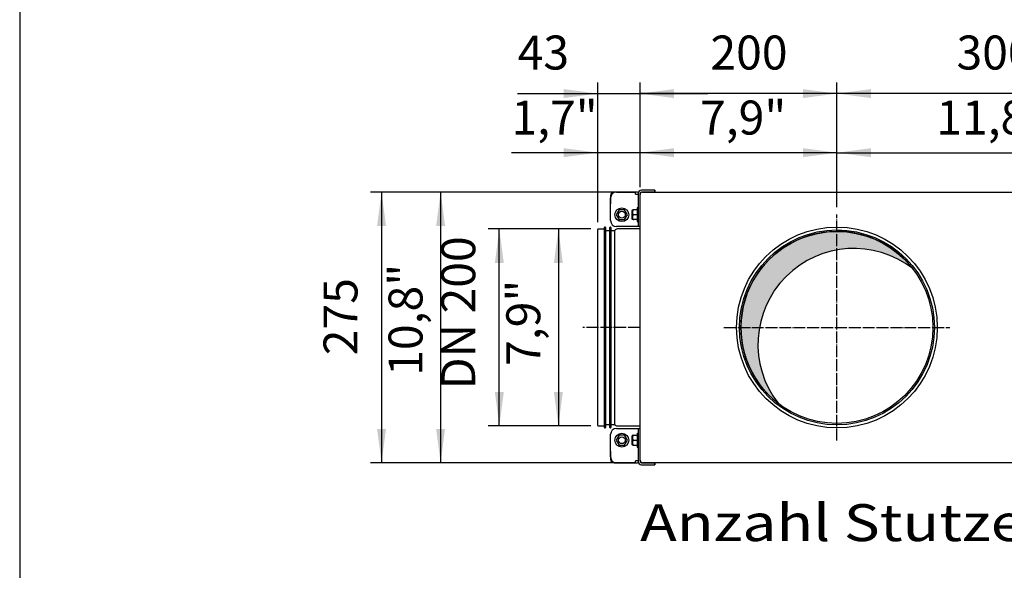
# Model space of a CAD drawing. Units: millimetres. Extents: x -135 to 6426, y -91 to 4381.
# Drawn here: x 0 to 1000, y 574 to 1134 of the extents above; entities that cross this region are included whole.
import ezdxf

# ---------------------------------------------------------------- set-up
doc = ezdxf.new("R2010")
doc.units = ezdxf.units.MM
doc.linetypes.add('DOT_CENTER', pattern=[14, 12, -1, 0, -1])
doc.layers.add('1', color=7, linetype='Continuous')
doc.styles.add('CONVERTER_11', font='ARIAL.TTF', dxfattribs={"width": 1.2})
doc.styles.add('CONVERTER_20', font='txt.shx', dxfattribs={"width": 0.9})
doc.styles.add('CONVERTER_21', font='txt.shx', dxfattribs={"width": 0.9900000000000001})
doc.dimstyles.new('ME10_DIM_54', dxfattribs={"dimtxt": 34.50000000000001, "dimasz": 34.50000000000001, "dimexe": 11.25, "dimexo": 7.499999999999994, "dimgap": 13.5, "dimtad": 1, "dimdec": 0, "dimdsep": 46, "dimtxsty": 'CONVERTER_20', "dimsah": 1, "dimcen": 0.09, "dimclrd": 6, "dimclre": 6, "dimclrt": 3, "dimadec": 0, "dimazin": 0, "dimtfac": 1, "dimtdec": 4, "dimtix": 1, "dimtmove": 0, "dimatfit": 3, "dimfxl": 1, "dimtolj": 1, "dimtzin": 0, "dimarcsym": 0})
doc.dimstyles.new('ME10_DIM_55', dxfattribs={"dimtxt": 34.50000000000001, "dimasz": 34.50000000000001, "dimexe": 11.25, "dimexo": 7.499999999999994, "dimgap": 13.5, "dimtad": 1, "dimdec": 1, "dimlfac": 0.03937007874015748, "dimdsep": 46, "dimtxsty": 'CONVERTER_20', "dimsah": 1, "dimcen": 0.09, "dimclrd": 250, "dimclre": 250, "dimclrt": 3, "dimadec": 0, "dimazin": 0, "dimtfac": 1, "dimtdec": 4, "dimtix": 1, "dimtmove": 0, "dimatfit": 3, "dimfxl": 1, "dimtolj": 1, "dimtzin": 0, "dimarcsym": 0})
doc.dimstyles.new('ME10_DIM_56', dxfattribs={"dimtxt": 34.50000000000001, "dimasz": 34.50000000000001, "dimexe": 11.25, "dimexo": 7.499999999999994, "dimgap": 13.5, "dimtad": 1, "dimdec": 1, "dimlfac": 0.03937007874015748, "dimdsep": 46, "dimtxsty": 'CONVERTER_20', "dimsah": 1, "dimcen": 0.09, "dimclrd": 250, "dimclre": 250, "dimclrt": 3, "dimadec": 0, "dimazin": 0, "dimtfac": 1, "dimtdec": 4, "dimtix": 1, "dimtmove": 0, "dimatfit": 3, "dimfxl": 1, "dimtolj": 1, "dimtzin": 0, "dimarcsym": 0})
doc.dimstyles.new('ME10_DIM_57', dxfattribs={"dimtxt": 34.50000000000002, "dimasz": 34.50000000000002, "dimexe": 11.25, "dimexo": 7.499999999999994, "dimgap": 13.5, "dimtad": 1, "dimdec": 0, "dimdsep": 46, "dimtxsty": 'CONVERTER_21', "dimsah": 1, "dimcen": 0.09, "dimclrd": 6, "dimclre": 6, "dimclrt": 3, "dimadec": 0, "dimazin": 0, "dimtfac": 1, "dimtdec": 4, "dimtix": 1, "dimtmove": 0, "dimatfit": 3, "dimfxl": 1, "dimtolj": 1, "dimtzin": 0, "dimarcsym": 0})
doc.dimstyles.new('ME10_DIM_60', dxfattribs={"dimtxt": 34.50000000000001, "dimasz": 34.50000000000001, "dimexe": 11.25, "dimexo": 7.499999999999994, "dimgap": 13.5, "dimtad": 1, "dimdec": 1, "dimlfac": 0.03937007874015748, "dimdsep": 46, "dimtxsty": 'CONVERTER_20', "dimsah": 1, "dimcen": 0.09, "dimclrd": 250, "dimclre": 250, "dimclrt": 3, "dimadec": 0, "dimazin": 0, "dimtfac": 1, "dimtdec": 4, "dimtix": 1, "dimtmove": 0, "dimatfit": 3, "dimfxl": 1, "dimtolj": 1, "dimtzin": 0, "dimarcsym": 0})
doc.dimstyles.new('ME10_DIM_62', dxfattribs={"dimtxt": 34.50000000000001, "dimasz": 34.50000000000001, "dimexe": 11.25, "dimexo": 7.499999999999994, "dimgap": 13.5, "dimtad": 1, "dimdec": 1, "dimlfac": 0.03937007874015748, "dimdsep": 46, "dimtxsty": 'CONVERTER_20', "dimsah": 1, "dimcen": 0.09, "dimclrd": 250, "dimclre": 250, "dimclrt": 3, "dimadec": 0, "dimazin": 0, "dimtfac": 1, "dimtdec": 4, "dimtix": 1, "dimtmove": 0, "dimatfit": 3, "dimfxl": 1, "dimtolj": 1, "dimtzin": 0, "dimarcsym": 0})
doc.dimstyles.new('ME10_DIM_70', dxfattribs={"dimtxt": 34.50000000000001, "dimasz": 34.50000000000001, "dimexe": 11.25, "dimexo": 7.499999999999994, "dimgap": 13.5, "dimtad": 1, "dimdec": 0, "dimdsep": 46, "dimtxsty": 'CONVERTER_20', "dimsah": 1, "dimcen": 0.09, "dimclrd": 6, "dimclre": 6, "dimclrt": 3, "dimadec": 0, "dimazin": 0, "dimtfac": 1, "dimtdec": 4, "dimtix": 1, "dimtmove": 0, "dimatfit": 3, "dimfxl": 1, "dimtolj": 1, "dimtzin": 0, "dimarcsym": 0})
doc.dimstyles.new('ME10_DIM_71', dxfattribs={"dimtxt": 34.50000000000001, "dimasz": 34.50000000000001, "dimexe": 11.25, "dimexo": 7.499999999999994, "dimgap": 13.5, "dimtad": 1, "dimdec": 0, "dimdsep": 46, "dimtxsty": 'CONVERTER_20', "dimsah": 1, "dimcen": 0.09, "dimclrd": 6, "dimclre": 6, "dimclrt": 3, "dimadec": 0, "dimazin": 0, "dimtfac": 1, "dimtdec": 4, "dimtix": 1, "dimtmove": 0, "dimatfit": 3, "dimfxl": 1, "dimtolj": 1, "dimtzin": 0, "dimarcsym": 0})
doc.dimstyles.new('ME10_DIM_72', dxfattribs={"dimtxt": 34.50000000000001, "dimasz": 34.50000000000001, "dimexe": 11.25, "dimexo": 7.499999999999994, "dimgap": 13.5, "dimtad": 1, "dimdec": 0, "dimdsep": 46, "dimtxsty": 'CONVERTER_20', "dimsah": 1, "dimcen": 0.09, "dimclrd": 6, "dimclre": 6, "dimclrt": 3, "dimadec": 0, "dimazin": 0, "dimtfac": 1, "dimtdec": 4, "dimtix": 1, "dimtmove": 0, "dimatfit": 3, "dimfxl": 1, "dimtolj": 1, "dimtzin": 0, "dimarcsym": 0})
doc.dimstyles.new('ME10_DIM_73', dxfattribs={"dimtxt": 34.50000000000001, "dimasz": 34.50000000000001, "dimexe": 11.25, "dimexo": 7.499999999999994, "dimgap": 13.5, "dimtad": 1, "dimdec": 1, "dimlfac": 0.03937007874015748, "dimdsep": 46, "dimtxsty": 'CONVERTER_20', "dimsah": 1, "dimcen": 0.09, "dimclrd": 250, "dimclre": 250, "dimclrt": 3, "dimadec": 0, "dimazin": 0, "dimtfac": 1, "dimtdec": 4, "dimtix": 1, "dimtmove": 0, "dimatfit": 3, "dimfxl": 1, "dimtolj": 1, "dimtzin": 0, "dimarcsym": 0})

# ---------------------------------------------------------------- blocks, each defined once
blk = doc.blocks.new('_tb_frame_A3QV')
at = {"layer": '1', "color": 7, "linetype": 'Continuous'}
blk.add_line((0, 286), (0, 0), dxfattribs=at)
blk = doc.blocks.new('*D50')
at = {"layer": '1', "color": 6, "linetype": 'Continuous'}
for p, q in [((587.2865058373925, 928.0628129524197), (587.2865058373925, 1069.824469969504)), ((630.2862504066477, 963.474469969501), (630.2862504066477, 1069.824469969504)), ((505.9077867191142, 1058.574469969504), (587.2865058373925, 1058.574469969504)), ((587.2865058373925, 1058.574469969504), (630.2862504066477, 1058.574469969504)), ((630.2862504066477, 1058.574469969504), (699.2862504066477, 1058.574469969504))]:
    blk.add_line(p, q, dxfattribs=at)
at = {"layer": '1', "color": 6}
for points in [[(552.7865058373925, 1054.032458802739), (552.7865058373925, 1063.11648113627), (587.2865058373925, 1058.574469969504)], [(664.7862504066477, 1063.11648113627), (664.7862504066477, 1054.032458802739), (630.2862504066477, 1058.574469969504)]]:
    blk.add_solid(points, dxfattribs=at)
at = {"layer": '1', "color": 3, "insert": (505.9077867191142, 1072.249596873058), "char_height": 34.50000000000001, "attachment_point": 7, "rotation": 0.00013888888888888892, "line_spacing_factor": 0.4545454545454545, "style": 'CONVERTER_20'}
blk.add_mtext('43', dxfattribs=at)
blk = doc.blocks.new('*D51')
at = {"layer": '1', "color": 250, "linetype": 'Continuous'}
for p, q in [((587.2865058373923, 928.0628129524205), (587.2865058373923, 1009.824469969503)), ((630.2862504066479, 963.4744699695023), (630.2862504066479, 1009.824469969503)), ((587.2865058373923, 998.5744699695026), (499.6071843132622, 998.5744699695026)), ((630.2862504066479, 998.5744699695026), (587.2865058373923, 998.5744699695026)), ((699.2862504066479, 998.5744699695026), (630.2862504066479, 998.5744699695026))]:
    blk.add_line(p, q, dxfattribs=at)
at = {"layer": '1', "color": 250}
for points in [[(552.7865058373923, 994.0324588027374), (552.7865058373923, 1003.116481136268), (587.2865058373923, 998.5744699695026)], [(664.7862504066479, 1003.116481136268), (664.7862504066479, 994.0324588027374), (630.2862504066479, 998.5744699695026)]]:
    blk.add_solid(points, dxfattribs=at)
at = {"layer": '1', "color": 3, "insert": (499.6071843132622, 1016.978023268995), "char_height": 34.50000000000001, "attachment_point": 7, "rotation": 0.00013888888888888892, "line_spacing_factor": 0.4545454545454545, "style": 'CONVERTER_20'}
blk.add_mtext('\\C3;1,7\\C3;"', dxfattribs=at)
blk = doc.blocks.new('*D52')
at = {"layer": '1', "color": 250, "linetype": 'Continuous'}
for p, q in [((580.2862502122864, 921.0744736018974), (536.0366461128801, 921.0744736018974)), ((547.2866461128801, 921.0744736018974), (547.2866461128801, 721.0769501624177)), ((580.2862502122864, 721.0769501624177), (536.0366461128801, 721.0769501624177))]:
    blk.add_line(p, q, dxfattribs=at)
at = {"layer": '1', "color": 250}
for points in [[(551.8286572796453, 886.5744736018974), (542.744634946115, 886.5744736018974), (547.2866461128801, 921.0744736018974)], [(542.744634946115, 755.5769501624177), (551.8286572796453, 755.5769501624177), (547.2866461128801, 721.0769501624177)]]:
    blk.add_solid(points, dxfattribs=at)
at = {"layer": '1', "color": 3, "insert": (528.8830928133876, 782.0048593475954), "char_height": 34.50000000000001, "attachment_point": 7, "rotation": 90, "line_spacing_factor": 0.4545454545454545, "style": 'CONVERTER_20'}
blk.add_mtext('\\C3;7,9\\C3;"', dxfattribs=at)
blk = doc.blocks.new('*D53')
at = {"layer": '1', "color": 6, "linetype": 'Continuous'}
for p, q in [((580.2862502122862, 921.0744736018972), (476.0366461128827, 921.0744736018972)), ((487.2866461128827, 721.0769501624177), (487.2866461128827, 921.0744736018972)), ((580.2862502122862, 721.0769501624177), (476.0366461128827, 721.0769501624177))]:
    blk.add_line(p, q, dxfattribs=at)
at = {"layer": '1', "color": 6}
for points in [[(491.8286572796479, 886.5744736018972), (482.7446349461176, 886.5744736018972), (487.2866461128827, 921.0744736018972)], [(482.7446349461176, 755.5769501624177), (491.8286572796479, 755.5769501624177), (487.2866461128827, 721.0769501624177)]]:
    blk.add_solid(points, dxfattribs=at)
at = {"layer": '1', "color": 3, "insert": (473.6115192093295, 758.3120012061243), "char_height": 34.50000000000002, "attachment_point": 7, "rotation": 90, "line_spacing_factor": 0.4545454545454545, "style": 'CONVERTER_21'}
blk.add_mtext('DN 200', dxfattribs=at)
blk = doc.blocks.new('*D56')
at = {"layer": '1', "color": 250, "linetype": 'Continuous'}
for p, q in [((630.2862504066491, 963.474469969502), (630.2862504066491, 1009.824469969502)), ((830.2862504066491, 943.324471751147), (830.2862504066491, 1009.824469969502)), ((830.2862504066491, 998.5744699695024), (630.2862504066491, 998.5744699695024))]:
    blk.add_line(p, q, dxfattribs=at)
at = {"layer": '1', "color": 250}
for points in [[(664.7862504066491, 1003.116481136268), (664.7862504066491, 994.0324588027372), (630.2862504066491, 998.5744699695024)], [(795.7862504066491, 994.0324588027372), (795.7862504066491, 1003.116481136268), (830.2862504066491, 998.5744699695024)]]:
    blk.add_solid(points, dxfattribs=at)
at = {"layer": '1', "color": 3, "insert": (691.215397872086, 1016.978023268994), "char_height": 34.50000000000001, "attachment_point": 7, "rotation": 0.00013888888888888892, "line_spacing_factor": 0.4545454545454545, "style": 'CONVERTER_20'}
blk.add_mtext('\\C3;7,9\\C3;"', dxfattribs=at)
blk = doc.blocks.new('*D58')
at = {"layer": '1', "color": 250, "linetype": 'Continuous'}
for p, q in [((830.2862504066427, 943.324471751147), (830.2862504066427, 1009.824469969502)), ((1130.286250057596, 943.324471751147), (1130.286250057596, 1009.824469969502)), ((830.2862504066427, 998.574469969502), (1130.286250057596, 998.574469969502))]:
    blk.add_line(p, q, dxfattribs=at)
at = {"layer": '1', "color": 250}
for points in [[(864.7862504066427, 1003.116481136267), (864.7862504066427, 994.0324588027369), (830.2862504066427, 998.574469969502)], [(1095.786250057596, 994.0324588027369), (1095.786250057596, 1003.116481136267), (1130.286250057596, 998.574469969502)]]:
    blk.add_solid(points, dxfattribs=at)
at = {"layer": '1', "color": 3, "insert": (931.1992686652997, 1016.978023268994), "char_height": 34.50000000000001, "attachment_point": 7, "rotation": 0.00013888888888888892, "line_spacing_factor": 0.4545454545454545, "style": 'CONVERTER_20'}
blk.add_mtext('\\C3;11,8\\C3;"', dxfattribs=at)
blk = doc.blocks.new('*D66')
at = {"layer": '1', "color": 6, "linetype": 'Continuous'}
for p, q in [((830.2862504066427, 943.3244717511477), (830.2862504066427, 1069.824469969504)), ((1130.286250057596, 943.3244717511477), (1130.286250057596, 1069.824469969504)), ((1130.286250057596, 1058.574469969504), (830.2862504066427, 1058.574469969504))]:
    blk.add_line(p, q, dxfattribs=at)
at = {"layer": '1', "color": 6}
for points in [[(864.7862504066427, 1063.11648113627), (864.7862504066427, 1054.032458802739), (830.2862504066427, 1058.574469969504)], [(1095.786250057596, 1054.032458802739), (1095.786250057596, 1063.11648113627), (1130.286250057596, 1058.574469969504)]]:
    blk.add_solid(points, dxfattribs=at)
at = {"layer": '1', "color": 3, "insert": (951.7482317989402, 1072.249596873058), "char_height": 34.50000000000001, "attachment_point": 7, "rotation": 0.00013888888888888892, "line_spacing_factor": 0.4545454545454545, "style": 'CONVERTER_20'}
blk.add_mtext('300', dxfattribs=at)
blk = doc.blocks.new('*D67')
at = {"layer": '1', "color": 6, "linetype": 'Continuous'}
for p, q in [((630.2862504066491, 963.4744699695027), (630.2862504066491, 1069.824469969505)), ((830.2862504066491, 943.3244717511477), (830.2862504066491, 1069.824469969505)), ((830.2862504066491, 1058.574469969505), (630.2862504066491, 1058.574469969505))]:
    blk.add_line(p, q, dxfattribs=at)
at = {"layer": '1', "color": 6}
for points in [[(664.7862504066491, 1063.11648113627), (664.7862504066491, 1054.03245880274), (630.2862504066491, 1058.574469969505)], [(795.7862504066491, 1054.03245880274), (795.7862504066491, 1063.11648113627), (830.2862504066491, 1058.574469969505)]]:
    blk.add_solid(points, dxfattribs=at)
at = {"layer": '1', "color": 3, "insert": (701.7482319734684, 1072.249596873058), "char_height": 34.50000000000001, "attachment_point": 7, "rotation": 0.00013888888888888892, "line_spacing_factor": 0.4545454545454545, "style": 'CONVERTER_20'}
blk.add_mtext('200', dxfattribs=at)
blk = doc.blocks.new('*D68')
at = {"layer": '1', "color": 6, "linetype": 'Continuous'}
for p, q in [((625.3862504066466, 958.5744699695034), (356.3866271598564, 958.5744699695034)), ((367.6366271598564, 958.5744699695034), (367.6366271598564, 683.5744720929998)), ((624.3791859671484, 683.5744720929998), (356.3866271598564, 683.5744720929998))]:
    blk.add_line(p, q, dxfattribs=at)
at = {"layer": '1', "color": 6}
for points in [[(372.1786383266215, 924.0744699695034), (363.0946159930912, 924.0744699695034), (367.6366271598564, 958.5744699695034)], [(363.0946159930912, 718.0744720929998), (372.1786383266216, 718.0744720929998), (367.6366271598564, 683.5744720929998)]]:
    blk.add_solid(points, dxfattribs=at)
at = {"layer": '1', "color": 3, "insert": (353.9615002563031, 792.8544249483023), "char_height": 34.50000000000001, "attachment_point": 7, "rotation": 90, "line_spacing_factor": 0.4545454545454545, "style": 'CONVERTER_20'}
blk.add_mtext('275', dxfattribs=at)
blk = doc.blocks.new('*D69')
at = {"layer": '1', "color": 250, "linetype": 'Continuous'}
for p, q in [((625.3862504066466, 958.5744699695034), (416.3866271598537, 958.5744699695034)), ((427.6366271598537, 958.5744699695034), (427.6366271598537, 683.5744658571385)), ((625.3862504066466, 683.5744658571385), (416.3866271598537, 683.5744658571385))]:
    blk.add_line(p, q, dxfattribs=at)
at = {"layer": '1', "color": 250}
for points in [[(432.1786383266188, 924.0744699695034), (423.0946159930885, 924.0744699695034), (427.6366271598537, 958.5744699695034)], [(423.0946159930885, 718.0744658571385), (432.1786383266189, 718.0744658571385), (427.6366271598537, 683.5744658571385)]]:
    blk.add_solid(points, dxfattribs=at)
at = {"layer": '1', "color": 3, "insert": (409.2330738603613, 771.9874863465006), "char_height": 34.50000000000001, "attachment_point": 7, "rotation": 90, "line_spacing_factor": 0.4545454545454545, "style": 'CONVERTER_20'}
blk.add_mtext('\\C3;10,8\\C3;"', dxfattribs=at)

msp = doc.modelspace()

# ---------------------------------------------------------------- hatches: boundary and pattern name
at = {"layer": '1', "linetype": 'Continuous'}
h = msp.add_hatch(dxfattribs=at)
h.set_pattern_fill('_USER', color=6, scale=0.01, angle=45, pattern_type=0)
h.set_pattern_definition([(45, (0, 0), (-0.007071067811865474, 0.007071067811865476), [])])
edge = h.paths.add_edge_path()
edge.add_arc((847.5219784536287, 803.8387420023583), 97.5000014456304, 52.18075578145908, 217.8192442185412)
edge.add_arc((830.2862504066482, 821.0744700493343), 97.50000144563367, 37.8192442185408, 232.1807557814594, ccw=False)

# ---------------------------------------------------------------- linework, layer by layer
at = {"color": 6, "linetype": 'Continuous'}
for p, q in [((645.2862503979388, 960.5744720182294), (631.8862503979374, 960.5744720182294)), ((645.2862503979388, 958.5744720182303), (645.2862503979388, 960.5744720182294)), ((600.2862507469883, 954.9744717093128), (600.2862507469883, 946.5744717093149)), ((600.2862503979388, 929.5744720182339), (600.2862503979388, 952.5744720182303)), ((625.7862810604177, 958.5744717093122), (603.8862507469869, 958.5744717093122)), ((606.2862503979388, 958.5744720182303), (625.7862503979388, 958.5744720182303)), ((625.7862503979388, 956.5744720182303), (625.7862503979388, 958.5744720182303)), ((625.7862503979388, 956.5744720182303), (626.6862503979403, 956.5744720182303)), ((626.5362507469883, 958.5744717093122), (625.7862810604177, 958.5744717093122)), ((626.6862507469898, 958.5744717093122), (626.5362507469883, 958.5744717093122)), ((626.6862503979403, 956.5744720182303), (628.2862503979388, 956.5744720182303)), ((628.2862503979388, 956.9744720182299), (628.2862503979388, 923.5744720182312)), ((630.2862503979388, 923.5744720182312), (630.2862503979388, 956.9744813837589)), ((645.2862503979388, 958.5744720182303), (631.8791859671485, 958.5744720182303)), ((608.9467961190978, 940.574472053546), (606.0362502919972, 935.5744720535478)), ((614.6257044649003, 940.574472053546), (608.9467961190978, 940.574472053546)), ((617.5362502919972, 935.5744720535478), (614.6257044649003, 940.574472053546)), ((627.1821496396196, 940.5744699626958), (622.487218971318, 940.5744699626958)), ((606.0362502919972, 935.5744720535478), (608.9467961190978, 930.5744720535478)), ((608.9467961190978, 930.5744720535478), (614.6257044649003, 930.5744720535478)), ((614.6257044649003, 930.5744720535478), (617.5362502919972, 935.5744720535478)), ((622.2862450986079, 931.1599343048166), (622.2862450986079, 939.9890117685865)), ((627.1821496396196, 930.5744699626958), (622.4872182473785, 930.5744699626958)), ((627.1821496396196, 935.574469962696), (623.7862503007102, 935.5744699626958)), ((630.2862503979388, 923.5744720182312), (606.2862503979388, 923.5744720182312)), ((600.2862503979388, 689.5744720930016), (600.2862503979388, 712.5744720929998)), ((608.9467961190978, 711.5744720576841), (606.0362502919972, 706.5744720576841)), ((606.2862503979388, 718.5744720929963), (630.2862503979388, 718.5744720929963)), ((614.6257044649003, 711.5744720576841), (608.9467961190978, 711.5744720576841)), ((617.5362502919972, 706.5744720576841), (614.6257044649003, 711.5744720576841)), ((622.2862450986079, 702.1599323426462), (622.2862450986079, 710.9890098064144)), ((622.4872182473785, 711.574474148535), (627.1821496396196, 711.574474148535)), ((628.2862503979388, 718.5744720929963), (628.2862503979388, 685.1744720930003)), ((630.2862503979388, 685.1744627274712), (630.2862503979388, 718.5744720929963)), ((606.0362502919972, 706.5744720576841), (608.9467961190978, 701.5744720576841)), ((608.9467961190978, 701.5744720576841), (614.6257044649003, 701.5744720576841)), ((614.6257044649003, 701.5744720576841), (617.5362502919972, 706.5744720576841)), ((622.487218971318, 701.574474148538), (627.1821496396196, 701.574474148538)), ((623.7862503007102, 706.574474148538), (627.1821496396196, 706.574474148538)), ((600.2862507469883, 695.5744724019142), (600.2862507469883, 687.1744724019173)), ((603.8862507469869, 683.5744724019188), (625.7862810604177, 683.5744724019188)), ((625.7862503979388, 683.5744720929998), (606.2862503979388, 683.5744720929998)), ((626.6862503979403, 685.5744720929998), (625.7862503979388, 685.5744720929998)), ((625.7862503979388, 683.5744720929998), (625.7862503979388, 685.5744720929998)), ((625.7862810604177, 683.5744724019188), (626.5362507469883, 683.5744724019188)), ((626.5362507469883, 683.5744724019188), (626.6862507469898, 683.5744724019188)), ((628.2862503979388, 685.5744720929998), (626.6862503979403, 685.5744720929998)), ((631.8791859671485, 683.5744720929998), (645.2862503979388, 683.5744720930016)), ((631.8862503979374, 681.5744720930016), (645.2862503979388, 681.5744720930016)), ((645.2862503979388, 681.5744720930016), (645.2862503979388, 683.5744720930016))]:
    msp.add_line(p, q, dxfattribs=at)
for centre, radius in [((611.7862502919972, 935.5744720535478), 6.999999999995453), ((611.7862502919972, 935.5744720535478), 3.5), ((611.7862502919972, 706.5744720576841), 6.999999999998295), ((611.7862502919972, 706.5744720576841), 3.5)]:
    msp.add_circle(centre, radius, dxfattribs=at)
for centre, radius, start, end in [((631.8862503979374, 956.9744720182299), 3.599999999999454, 90, 180), ((606.2862503979388, 952.5744720182303), 6, 90, 180), ((603.8862507469869, 954.9744717093128), 3.599999999999454, 90, 180), ((626.6862492625271, 954.9744720177852), 3.599999691533356, 60.34118868266243, 89.99997637404032), ((631.8862566557193, 956.9744813837589), 1.60000625781059, 90.25320021718264, 180.00033537699), ((606.2862503979388, 929.5744720182339), 6, 180, 270), ((606.2862503979388, 712.5744720929998), 5.999999999996476, 90, 180), ((606.2862503979388, 689.5744720930016), 6, 180, 270), ((603.8862507469869, 687.1744724019173), 3.599999999998545, 180, 270), ((626.6862492625271, 687.1744720934422), 3.599999691523714, 270.0000236259597, 299.6588113173796), ((631.8862503979374, 685.1744720930003), 3.599999999998545, 180, 270), ((631.8862566557193, 685.1744627274712), 1.600006257807889, 179.9996646230059, 269.7467997828174)]:
    msp.add_arc(centre, radius, start, end, dxfattribs=at)
at = {"layer": '1', "color": 6, "linetype": 'Continuous'}
for p, q in [((645.2862503979388, 960.5744678460252), (645.2862503979388, 958.5744678460252)), ((622.2862450986079, 939.9890117685865), (622.487218971318, 940.5744699626958)), ((627.1821496396196, 942.2071288203498), (627.1821496396196, 928.9503996943723)), ((622.2862450986079, 931.1599343048166), (622.4872186093464, 930.5744689082413)), ((594.1402084372467, 719.5753558530706), (594.1402084372467, 922.5683642104619)), ((595.1402084522103, 922.5683642104619), (595.1402084522103, 719.573586886156)), ((599.6680405512136, 719.5753558530706), (599.6680405512136, 922.5683642104619)), ((600.6680405661773, 922.5683642104619), (600.6680405661773, 719.573586886156)), ((604.6055253663087, 722.5744706316035), (604.6055253663087, 919.5744735794517)), ((622.4872186093464, 711.5744752029916), (622.2862450986079, 710.9890098064144)), ((627.1821496396196, 713.1985444168567), (627.1821496396196, 699.9418152908812)), ((622.487218971318, 701.574474148538), (622.2862450986079, 702.1599323426462)), ((645.2862503979388, 683.5744720930016), (645.2862503979388, 681.5744720930016))]:
    msp.add_line(p, q, dxfattribs=at)
at = {"layer": '1', "color": 3, "linetype": 'Continuous'}
for p, q in [((630.2862504066482, 686.1744699695248), (630.2862504066482, 955.9744699695012)), ((632.8862504066467, 958.5744699695034), (1927.686252628268, 958.5744699695034)), ((1927.686252628268, 683.5744658571381), (632.8862504066467, 683.5744658571385))]:
    msp.add_line(p, q, dxfattribs=at)
at = {"layer": '1', "color": 6, "linetype": 'DOT_CENTER'}
for p, q in [((830.2862504066482, 706.3244683505419), (830.2862504066482, 935.8244717511471)), ((630.2862504056579, 821.0744721055274), (572.2881497385408, 821.0745401080604)), ((715.5362487078573, 821.0744700493343), (945.0362521084583, 821.0744700493343))]:
    msp.add_line(p, q, dxfattribs=at)
at = {"layer": '1', "color": 2, "linetype": 'Continuous'}
for p, q in [((587.2861911416053, 721.5802148757626), (587.2865058373925, 920.5628129524194)), ((587.7862502122864, 921.0744736018972), (594.1402084372467, 921.0744736018972)), ((630.2862504056579, 921.0744736018972), (607.2858690343444, 921.0744736018972)), ((595.1402084522103, 919.5744735794517), (599.6680405512136, 919.5744735794517)), ((600.6680405661773, 919.5744735794517), (604.6055253663087, 919.5744735794517)), ((587.7862502122864, 721.0769501624177), (594.1402084372467, 721.0744706091579)), ((595.1402084522103, 722.5744706316035), (599.6680405512136, 722.5744706316035)), ((600.6680405661773, 722.5744706316035), (604.6055253663087, 722.5744706316035)), ((607.2858690343444, 721.0769501624177), (630.2862504056579, 721.0744706091579))]:
    msp.add_line(p, q, dxfattribs=at)
at = {"layer": '1', "color": 6, "linetype": 'Continuous'}
for centre, radius in [((830.2862504071356, 821.0744700508459), 102.0000015113837), ((830.286250406328, 821.0744700365395), 99.00000148070103), ((830.2862504066482, 821.0744700493343), 97.50000144563091)]:
    msp.add_circle(centre, radius, dxfattribs=at)
at = {"layer": '1', "color": 3, "linetype": 'Continuous'}
for centre, radius, start, end in [((632.8862504066467, 955.9744699695012), 2.600000000002183, 90, 180), ((632.8862504066467, 686.1744699695248), 2.599999999998545, 180, 270)]:
    msp.add_arc(centre, radius, start, end, dxfattribs=at)
at = {"layer": '1', "color": 6, "linetype": 'Continuous'}
for centre, radius, start, end in [((623.8787201735188, 939.4179083704659), 1.160252297562391, 94.57121120396427, 155.0738239563682), ((627.7342000187757, 941.9759817476662), 0.598488588315885, 22.71937676189328, 157.2806232378461), ((627.3571742963588, 938.0744689082404), 4.887167601073562, 157.9789736226216, 202.0210263773982), ((627.3571742963479, 933.0744689082404), 4.887167601063444, 157.9789736225736, 202.0210263774462), ((623.884878793707, 936.7398867940557), 1.169582818974332, 205.1925136291119, 265.1626209103894), ((623.8848841710978, 934.4090469735057), 1.169589408348279, 94.83761614029937, 154.8074190198377), ((623.8374037495389, 931.6716361927912), 1.098358052638512, 203.0245165967354, 267.3306179422177), ((594.6402084447284, 922.5683642104619), 0.5000000074819582, 0, 180), ((600.1680405586953, 922.5683642104619), 0.5000000074819582, 0, 180), ((627.7342000187757, 929.1729581777237), 0.5984885883086808, 202.7193767619933, 337.2806232382674), ((830.2862504066482, 821.0744700493343), 97.50000144563367, 37.81924421854077, 232.1807557814594), ((847.5219784536287, 803.8387420023583), 97.5000014456304, 52.18075578145908, 217.8192442185412), ((594.6402084447284, 719.5744713696139), 0.5000007897920923, 179.8986457689977, 359.8986457688674), ((600.1680405586953, 719.5744713696139), 0.5000007897920923, 179.8986457689977, 359.8986457688674), ((627.3571742963479, 709.0744752029916), 4.887167601063743, 157.978973622565, 202.0210263774486), ((623.8374037495389, 710.4773079184398), 1.098358052635147, 92.6693820577826, 156.9754834032646), ((627.7342000187757, 712.9759859335064), 0.5984885883151825, 22.71937676173265, 157.2806232380067), ((627.3571742963588, 704.0744752029924), 4.887167601073562, 157.9789736226216, 202.0210263774093), ((623.8848841710978, 707.7398971377245), 1.169589408349626, 205.1925809801724, 265.1623838596856), ((623.884878793707, 705.4090573171762), 1.169582818979537, 94.83737908960256, 154.8074863709284), ((623.8787201735188, 702.7310357407652), 1.160252297566384, 204.9261760436776, 265.4287887960245), ((627.7342000187757, 700.1729623635657), 0.5984885883097346, 202.7193767622342, 337.2806232380265)]:
    msp.add_arc(centre, radius, start, end, dxfattribs=at)
at = {"layer": '1', "color": 2, "linetype": 'Continuous'}
for centre, radius, start, end in [((587.7983093910364, 920.5628121429901), 0.5118035485644102, 91.3501352162132, 176.9909076915109), ((607.3232328031863, 917.8629610737585), 3.211729871831431, 90.6665674382361, 147.7987803527224), ((587.7894653247038, 721.5802140798231), 0.5032741872129847, 183.0221426332281, 269.6339696533643), ((607.2960363277041, 724.2426208862097), 3.165687051073015, 211.7994274966682, 269.8159818103654)]:
    msp.add_arc(centre, radius, start, end, dxfattribs=at)

# ---------------------------------------------------------------- block references
at = {"xscale": 15, "yscale": 15, "zscale": 15}
msp.add_blockref('_tb_frame_A3QV', (0, 0), dxfattribs=at)

# ---------------------------------------------------------------- texts
at = {"layer": '1', "color": 3, "style": 'CONVERTER_11', "width": 1.2}
msp.add_text('Anzahl Stutzen 5 (Luftausblasseite)  /  Number of connectors 5 (air outlet side)', height=37.5, dxfattribs=at).set_placement((630.2862504066482, 604.1028860367335))

# ---------------------------------------------------------------- dimensions: what is measured, and where the dimension line sits
at = {"layer": '1'}
for base, p1, p2, dimstyle, picture, middle in [((587.2865058373925, 1058.574469969504), (630.2862504066482, 955.9744699695012), (587.2865058373925, 920.5628129524194), 'ME10_DIM_54', '*D50', (524.1117037698054, 1085.208987736002)), ((830.2862504066491, 1058.574469969505), (630.2862504066482, 955.9744699695012), (830.2862504066482, 935.8244717511471), 'ME10_DIM_71', '*D67', (730.2862504066482, 1085.208987736002)), ((1130.286250057596, 1058.574469969504), (830.2862504066482, 935.8244717511471), (1130.286250057599, 935.8244717511471), 'ME10_DIM_70', '*D66', (980.28625023212, 1085.208987736002))]:
    dim = msp.add_linear_dim(base=base, p1=p1, p2=p2, dimstyle=dimstyle, dxfattribs=at)
    dim.commit()
    dim.dimension.update_dxf_attribs({"geometry": picture, "text_midpoint": middle, "text_rotation": 0.0001388888888888889})
for base, p1, p2, dimstyle, picture, middle in [((630.2862504066479, 998.5744699695026), (587.2865058373925, 920.5628129524194), (630.2862504066482, 955.9744699695012), 'ME10_DIM_55', '*D51', (538.2805714100364, 1027.485637482193)), ((830.2862504066491, 998.5744699695024), (630.2862504066482, 955.9744699695012), (830.2862504066482, 935.8244717511471), 'ME10_DIM_60', '*D56', (730.2862504066482, 1027.573200933969)), ((830.2862504066427, 998.574469969502), (1130.286250057599, 935.8244717511471), (830.2862504066482, 935.8244717511471), 'ME10_DIM_62', '*D58', (980.28625023212, 1027.573200933969))]:
    dim = msp.add_linear_dim(base=base, p1=p1, p2=p2, text='<>"', dimstyle=dimstyle, override={"dimpost": '"'}, dxfattribs=at)
    dim.commit()
    dim.dimension.update_dxf_attribs({"geometry": picture, "text_midpoint": middle, "text_rotation": 0.0001388888888888889})
dim = msp.add_linear_dim(base=(367.6366271598564, 958.5744699695034), p1=(631.8791859671485, 683.5744720929998), p2=(632.8862504066467, 958.5744699695034), angle=90, dimstyle='ME10_DIM_72', dxfattribs=at)
dim.commit()
dim.dimension.update_dxf_attribs({"geometry": '*D68', "text_midpoint": (341.002109393359, 821.0744710312516), "text_rotation": 90})
for base, p1, p2, dimstyle, picture, middle in [((427.6366271598537, 958.5744699695034), (632.8862504066467, 683.5744658571385), (632.8862504066467, 958.5744699695034), 'ME10_DIM_73', '*D69', (398.6378961953867, 821.074467913321)), ((547.2866461128801, 921.0744736018974), (587.7862502122864, 721.0769501624177), (587.7862502122864, 921.0744736018972), 'ME10_DIM_56', '*D52', (518.287915148413, 821.0757118821575))]:
    dim = msp.add_linear_dim(base=base, p1=p1, p2=p2, angle=90, text='<>"', dimstyle=dimstyle, override={"dimpost": '"'}, dxfattribs=at)
    dim.commit()
    dim.dimension.update_dxf_attribs({"geometry": picture, "text_midpoint": middle, "text_rotation": 90})
dim = msp.add_linear_dim(base=(487.2866461128827, 721.0769501624177), p1=(587.7862502122864, 921.0744736018972), p2=(587.7862502122864, 721.0769501624177), angle=90, text='DN 200', dimstyle='ME10_DIM_57', dxfattribs=at)
dim.commit()
dim.dimension.update_dxf_attribs({"geometry": '*D53', "text_midpoint": (456.4490826611061, 820.8333145701796), "text_rotation": 90})

doc.saveas('drawing.dxf')
